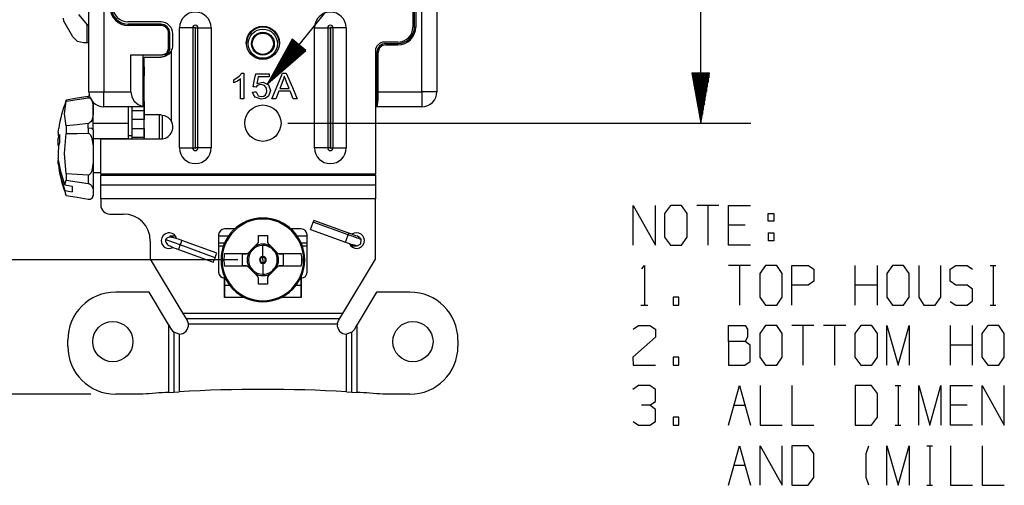
# Model space of a CAD drawing. Units: inches. Extents: x 0 to 16.4, y 0 to 36.1.
# Drawn here: x 1.7 to 4.1, y 31.4 to 32.6 of the extents above; entities that cross this region are included whole.
import ezdxf

# ---------------------------------------------------------------- set-up
doc = ezdxf.new("R2010")
doc.units = ezdxf.units.IN
doc.header["$MEASUREMENT"] = 0
doc.layers.add('dims', color=7, linetype='Continuous', true_color=0xffffff)
doc.layers.add('geom', color=7, linetype='Continuous', true_color=0xffffff)

msp = doc.modelspace()

# ---------------------------------------------------------------- linework, layer by layer
at = {"layer": 'dims', "color": 7, "linetype": 'Continuous'}
for p, q in [((2.2742, 32.4527), (3.4835, 33.9478)), ((3.3572, 32.3544), (3.3572, 32.9888)), ((2.3356, 32.5638), (2.2742, 32.4527)), ((2.345, 32.5562), (2.3021, 32.5031)), ((2.3434, 32.5575), (2.3076, 32.5132)), ((2.3419, 32.5587), (2.3132, 32.5233)), ((2.3403, 32.56), (2.3188, 32.5333)), ((2.3388, 32.5612), (2.3244, 32.5434)), ((2.3372, 32.5625), (2.3299, 32.5535)), ((2.3357, 32.5637), (2.3355, 32.5636)), ((2.3357, 32.5637), (2.3355, 32.5636)), ((2.3699, 32.536), (2.3356, 32.5638)), ((2.3528, 32.5499), (2.2742, 32.4527)), ((2.3528, 32.5499), (2.2742, 32.4527)), ((2.2742, 32.4527), (2.3699, 32.536)), ((2.3512, 32.5512), (2.2797, 32.4628)), ((2.3543, 32.5487), (2.2828, 32.4603)), ((2.3497, 32.5524), (2.2853, 32.4729)), ((2.3481, 32.5537), (2.2909, 32.483)), ((2.3559, 32.5474), (2.2915, 32.4678)), ((2.3466, 32.5549), (2.2965, 32.493)), ((2.3574, 32.5461), (2.3002, 32.4754)), ((2.359, 32.5449), (2.3089, 32.483)), ((2.3605, 32.5436), (2.3176, 32.4905)), ((2.3621, 32.5424), (2.3263, 32.4981)), ((2.3637, 32.5411), (2.335, 32.5057)), ((2.3652, 32.5398), (2.3437, 32.5132)), ((2.3668, 32.5386), (2.3524, 32.5208)), ((2.3683, 32.5373), (2.361, 32.5283)), ((2.3699, 32.5361), (2.3697, 32.5359)), ((2.3699, 32.5361), (2.3697, 32.5359)), ((3.3792, 32.4794), (3.3351, 32.4794)), ((3.3351, 32.4794), (3.3572, 32.3544)), ((3.3352, 32.4794), (3.3352, 32.4792)), ((3.3352, 32.4794), (3.3352, 32.4792)), ((3.3372, 32.4794), (3.3372, 32.4679)), ((3.3392, 32.4794), (3.3392, 32.4565)), ((3.3412, 32.4794), (3.3412, 32.4452)), ((3.3432, 32.4794), (3.3432, 32.4338)), ((3.3452, 32.4794), (3.3452, 32.4225)), ((3.3472, 32.4794), (3.3472, 32.4111)), ((3.3492, 32.4794), (3.3492, 32.3998)), ((3.3512, 32.4794), (3.3512, 32.3885)), ((3.3532, 32.4794), (3.3532, 32.3771)), ((3.3552, 32.4794), (3.3552, 32.3658)), ((3.3572, 32.3544), (3.3792, 32.4794)), ((3.3592, 32.4794), (3.3592, 32.3658)), ((3.3612, 32.4794), (3.3612, 32.3771)), ((3.3632, 32.4794), (3.3632, 32.3885)), ((3.3652, 32.4794), (3.3652, 32.3998)), ((3.3672, 32.4794), (3.3672, 32.4111)), ((3.3692, 32.4794), (3.3692, 32.4225)), ((3.3712, 32.4794), (3.3712, 32.4338)), ((3.3732, 32.4794), (3.3732, 32.4452)), ((3.3752, 32.4794), (3.3752, 32.4565)), ((3.3772, 32.4794), (3.3772, 32.4679)), ((3.3792, 32.4794), (3.3792, 32.4792)), ((3.3792, 32.4794), (3.3792, 32.4792)), ((2.3251, 32.3544), (3.4822, 32.3544)), ((3.1882, 32.05), (3.1882, 32.1489)), ((3.1882, 32.1489), (3.2437, 32.05)), ((3.2437, 32.05), (3.2437, 32.1489)), ((3.2814, 32.1489), (3.2668, 32.1292)), ((3.3091, 32.1489), (3.2814, 32.1489)), ((3.3229, 32.1292), (3.3091, 32.1489)), ((3.4022, 32.1489), (3.3468, 32.1489)), ((3.3745, 32.1489), (3.3745, 32.05)), ((3.4261, 32.05), (3.4261, 32.1489)), ((3.4261, 32.1489), (3.4815, 32.1489)), ((3.2668, 32.1292), (3.2668, 32.0698)), ((3.3229, 32.0698), (3.3229, 32.1292)), ((3.5257, 32.1094), (3.5257, 32.1292)), ((3.5257, 32.1292), (3.5396, 32.1292)), ((3.5396, 32.1292), (3.5396, 32.1094)), ((3.4676, 32.1), (3.4261, 32.1)), ((3.5396, 32.1094), (3.5257, 32.1094)), ((3.2668, 32.0698), (3.2814, 32.05)), ((3.3091, 32.05), (3.3229, 32.0698)), ((3.5257, 32.0802), (3.5257, 32.0604)), ((3.5257, 32.0802), (3.5396, 32.0802)), ((3.5396, 32.0802), (3.5396, 32.0604)), ((3.2814, 32.05), (3.3091, 32.05)), ((3.4815, 32.05), (3.4261, 32.05)), ((3.5396, 32.0604), (3.5257, 32.0604)), ((2.2001, 32.0129), (1.162, 32.0129)), ((3.2101, 31.9906), (3.216, 31.9989)), ((3.216, 31.9989), (3.216, 31.9)), ((3.4815, 31.9989), (3.4261, 31.9989)), ((3.4538, 31.9989), (3.4538, 31.9)), ((3.5192, 31.9989), (3.5046, 31.9792)), ((3.5469, 31.9989), (3.5192, 31.9989)), ((3.5607, 31.9792), (3.5469, 31.9989)), ((3.5846, 31.9), (3.5846, 31.9989)), ((3.5846, 31.9989), (3.6262, 31.9989)), ((3.6262, 31.9989), (3.64, 31.9896)), ((3.7431, 31.9), (3.7431, 31.9989)), ((3.7986, 31.9), (3.7986, 31.9989)), ((3.8363, 31.9989), (3.8217, 31.9792)), ((3.864, 31.9989), (3.8363, 31.9989)), ((3.8778, 31.9792), (3.864, 31.9989)), ((3.9017, 31.9989), (3.9017, 31.9198)), ((3.9571, 31.9198), (3.9571, 31.9989)), ((3.9802, 31.9896), (3.9948, 31.9989)), ((3.9948, 31.9989), (4.0225, 31.9989)), ((4.0225, 31.9989), (4.0364, 31.9896)), ((4.0806, 31.9989), (4.0945, 31.9989)), ((4.0879, 31.9989), (4.0879, 31.9)), ((3.5046, 31.9792), (3.5046, 31.9198)), ((3.5607, 31.9198), (3.5607, 31.9792)), ((3.64, 31.9896), (3.64, 31.9594)), ((3.8217, 31.9792), (3.8217, 31.9198)), ((3.8778, 31.9198), (3.8778, 31.9792)), ((3.9802, 31.9594), (3.9802, 31.9896)), ((3.6254, 31.95), (3.5846, 31.95)), ((3.64, 31.9594), (3.6254, 31.95)), ((3.7986, 31.95), (3.7431, 31.95)), ((3.9948, 31.95), (3.9802, 31.9594)), ((4.0225, 31.95), (3.9948, 31.95)), ((4.0364, 31.9396), (4.0225, 31.95)), ((3.3018, 31.9198), (3.2879, 31.9198)), ((3.2879, 31.9198), (3.2879, 31.9)), ((3.3018, 31.9), (3.3018, 31.9198)), ((3.5046, 31.9198), (3.5192, 31.9)), ((3.5469, 31.9), (3.5607, 31.9198)), ((3.8217, 31.9198), (3.8363, 31.9)), ((3.864, 31.9), (3.8778, 31.9198)), ((3.9017, 31.9198), (3.9148, 31.9)), ((3.9425, 31.9), (3.9571, 31.9198)), ((4.0364, 31.9104), (4.0364, 31.9396)), ((3.2072, 31.9), (3.2247, 31.9)), ((3.2879, 31.9), (3.3018, 31.9)), ((3.5192, 31.9), (3.5469, 31.9)), ((3.8363, 31.9), (3.864, 31.9)), ((3.9148, 31.9), (3.9425, 31.9)), ((3.9802, 31.9094), (3.9941, 31.9)), ((3.9941, 31.9), (4.0225, 31.9)), ((4.0225, 31.9), (4.0364, 31.9104)), ((4.0806, 31.9), (4.0945, 31.9)), ((3.1882, 31.8396), (3.2014, 31.8489)), ((3.2014, 31.8489), (3.2298, 31.8489)), ((3.2298, 31.8489), (3.2437, 31.8396)), ((3.4261, 31.8094), (3.4261, 31.8489)), ((3.4261, 31.8489), (3.4676, 31.8489)), ((3.4676, 31.8489), (3.4742, 31.8396)), ((3.5192, 31.8489), (3.5046, 31.8292)), ((3.5469, 31.8489), (3.5192, 31.8489)), ((3.5607, 31.8292), (3.5469, 31.8489)), ((3.64, 31.8489), (3.5846, 31.8489)), ((3.6123, 31.8489), (3.6123, 31.75)), ((3.7193, 31.8489), (3.6639, 31.8489)), ((3.6916, 31.8489), (3.6916, 31.75)), ((3.757, 31.8489), (3.7424, 31.8292)), ((3.7847, 31.8489), (3.757, 31.8489)), ((3.7986, 31.8292), (3.7847, 31.8489)), ((3.8224, 31.75), (3.8224, 31.8489)), ((3.8224, 31.8489), (3.8501, 31.75)), ((3.8501, 31.75), (3.8778, 31.8489)), ((3.8778, 31.8489), (3.8778, 31.75)), ((3.981, 31.75), (3.981, 31.8489)), ((4.0364, 31.75), (4.0364, 31.8489)), ((4.0741, 31.8489), (4.0595, 31.8292)), ((4.1018, 31.8489), (4.0741, 31.8489)), ((4.1156, 31.8292), (4.1018, 31.8489)), ((3.2437, 31.8198), (3.1875, 31.7698)), ((3.2437, 31.8396), (3.2437, 31.8198)), ((3.4742, 31.8198), (3.4676, 31.8094)), ((3.4742, 31.8396), (3.4742, 31.8198)), ((3.5046, 31.8292), (3.5046, 31.7698)), ((3.5607, 31.7698), (3.5607, 31.8292)), ((3.7424, 31.8292), (3.7424, 31.7698)), ((3.7986, 31.7698), (3.7986, 31.8292)), ((4.0595, 31.8292), (4.0595, 31.7698)), ((4.1156, 31.7698), (4.1156, 31.8292)), ((3.4676, 31.8094), (3.4261, 31.8094)), ((3.4261, 31.8094), (3.4261, 31.75)), ((3.4807, 31.8), (3.4676, 31.8094)), ((3.4807, 31.7594), (3.4807, 31.8)), ((4.0364, 31.8), (3.981, 31.8)), ((3.1875, 31.7698), (3.1882, 31.75)), ((3.3018, 31.7698), (3.2879, 31.7698)), ((3.2879, 31.7698), (3.2879, 31.75)), ((3.3018, 31.75), (3.3018, 31.7698)), ((3.5046, 31.7698), (3.5192, 31.75)), ((3.5469, 31.75), (3.5607, 31.7698)), ((3.7424, 31.7698), (3.757, 31.75)), ((3.7847, 31.75), (3.7986, 31.7698)), ((4.0595, 31.7698), (4.0741, 31.75)), ((4.1018, 31.75), (4.1156, 31.7698)), ((3.1882, 31.75), (3.2437, 31.75)), ((3.2879, 31.75), (3.3018, 31.75)), ((3.4261, 31.75), (3.4669, 31.75)), ((3.4669, 31.75), (3.4807, 31.7594)), ((3.5192, 31.75), (3.5469, 31.75)), ((3.757, 31.75), (3.7847, 31.75)), ((4.0741, 31.75), (4.1018, 31.75)), ((3.2014, 31.6989), (3.1875, 31.6896)), ((3.2298, 31.6989), (3.2014, 31.6989)), ((3.2437, 31.6896), (3.2298, 31.6989)), ((3.4261, 31.6), (3.4538, 31.6989)), ((3.4538, 31.6989), (3.4815, 31.6)), ((3.5053, 31.6989), (3.5053, 31.6)), ((3.5846, 31.6989), (3.5846, 31.6)), ((3.784, 31.6989), (3.7431, 31.6989)), ((3.7431, 31.6989), (3.7431, 31.6)), ((3.7986, 31.6792), (3.784, 31.6989)), ((3.8428, 31.6989), (3.8567, 31.6989)), ((3.8501, 31.6989), (3.8501, 31.6)), ((3.9017, 31.6), (3.9017, 31.6989)), ((3.9017, 31.6989), (3.9294, 31.6)), ((3.9294, 31.6), (3.9571, 31.6989)), ((3.9571, 31.6989), (3.9571, 31.6)), ((3.981, 31.6), (3.981, 31.6989)), ((3.981, 31.6989), (4.0364, 31.6989)), ((4.0602, 31.6), (4.0602, 31.6989)), ((4.0602, 31.6989), (4.1156, 31.6)), ((4.1156, 31.6), (4.1156, 31.6989)), ((1.8326, 31.6775), (0.2941, 31.6775)), ((3.2437, 31.6594), (3.2437, 31.6896)), ((3.7986, 31.6198), (3.7986, 31.6792)), ((3.2298, 31.65), (3.2087, 31.65)), ((3.2298, 31.65), (3.2437, 31.6594)), ((3.2437, 31.6396), (3.2298, 31.65)), ((3.4399, 31.65), (3.4676, 31.65)), ((4.0225, 31.65), (3.981, 31.65)), ((3.2437, 31.6094), (3.2437, 31.6396)), ((3.1882, 31.6094), (3.2014, 31.6)), ((3.2014, 31.6), (3.2298, 31.6)), ((3.2298, 31.6), (3.2437, 31.6094)), ((3.3018, 31.6198), (3.2879, 31.6198)), ((3.2879, 31.6198), (3.2879, 31.6)), ((3.2879, 31.6), (3.3018, 31.6)), ((3.3018, 31.6), (3.3018, 31.6198)), ((3.5053, 31.6), (3.5607, 31.6)), ((3.5846, 31.6), (3.64, 31.6)), ((3.7431, 31.6), (3.784, 31.6)), ((3.784, 31.6), (3.7986, 31.6198)), ((3.8428, 31.6), (3.8567, 31.6)), ((4.0364, 31.6), (3.981, 31.6)), ((3.4261, 31.45), (3.4538, 31.5489)), ((3.4538, 31.5489), (3.4815, 31.45)), ((3.5053, 31.45), (3.5053, 31.5489)), ((3.5053, 31.5489), (3.5607, 31.45)), ((3.5607, 31.45), (3.5607, 31.5489)), ((3.6254, 31.5489), (3.5846, 31.5489)), ((3.5846, 31.5489), (3.5846, 31.45)), ((3.64, 31.5292), (3.6254, 31.5489)), ((3.7701, 31.5292), (3.7774, 31.5489)), ((3.8224, 31.45), (3.8224, 31.5489)), ((3.8224, 31.5489), (3.8501, 31.45)), ((3.8501, 31.45), (3.8778, 31.5489)), ((3.8778, 31.5489), (3.8778, 31.45)), ((3.9221, 31.5489), (3.936, 31.5489)), ((3.9294, 31.5489), (3.9294, 31.45)), ((3.981, 31.5489), (3.981, 31.45)), ((4.0602, 31.5489), (4.0602, 31.45)), ((3.64, 31.4698), (3.64, 31.5292)), ((3.7701, 31.4698), (3.7701, 31.5292)), ((3.4399, 31.5), (3.4676, 31.5)), ((3.5846, 31.45), (3.6254, 31.45)), ((3.6254, 31.45), (3.64, 31.4698)), ((3.7774, 31.45), (3.7701, 31.4698)), ((3.9221, 31.45), (3.936, 31.45)), ((3.981, 31.45), (4.0364, 31.45)), ((4.0602, 31.45), (4.1156, 31.45))]:
    msp.add_line(p, q, dxfattribs=at)
at = {"layer": 'geom', "color": 7, "linetype": 'Continuous'}
for p, q in [((1.8276, 32.4328), (1.8276, 32.6597)), ((1.8651, 32.6597), (1.8651, 32.4328)), ((2.6376, 32.659), (2.6376, 32.5944)), ((2.6414, 32.5944), (2.6414, 32.664)), ((2.6447, 32.6597), (2.6447, 32.5944)), ((2.6601, 32.4328), (2.6601, 32.6597)), ((2.6976, 32.6597), (2.6976, 32.4328)), ((1.7654, 32.6091), (1.7641, 32.6166)), ((1.7881, 32.5697), (1.7654, 32.6091)), ((1.8019, 32.6259), (1.8232, 32.6004)), ((2.0076, 32.6075), (1.9251, 32.6075)), ((1.8257, 32.5996), (1.8228, 32.601)), ((1.8232, 32.6004), (1.8238, 32.5998)), ((1.8232, 32.5547), (1.8232, 32.6004)), ((1.8238, 32.5998), (1.8249, 32.5989)), ((1.8249, 32.5989), (1.8262, 32.5984)), ((1.8276, 32.5996), (1.8257, 32.5996)), ((1.8257, 32.5996), (1.8267, 32.5984)), ((1.8262, 32.5984), (1.8267, 32.5984)), ((1.8267, 32.5984), (1.8276, 32.5983)), ((2.0076, 32.6017), (1.9259, 32.6017)), ((1.9259, 32.5984), (1.9259, 32.6017)), ((2.0076, 32.5984), (1.9259, 32.5984)), ((2.0076, 32.5984), (2.0076, 32.6017)), ((2.0545, 32.2926), (2.0545, 32.5926)), ((2.0735, 32.5926), (2.0545, 32.5926)), ((2.0872, 32.5926), (2.0735, 32.5926)), ((2.0897, 32.5926), (2.0872, 32.5926)), ((2.0872, 32.5926), (2.0872, 32.2926)), ((2.0931, 32.5926), (2.0897, 32.5926)), ((2.0931, 32.5926), (2.0931, 32.2926)), ((2.0946, 32.2926), (2.0946, 32.5926)), ((2.0946, 32.5926), (2.098, 32.5926)), ((2.098, 32.5926), (2.1005, 32.5926)), ((2.1005, 32.2926), (2.1005, 32.5926)), ((2.1005, 32.5926), (2.1142, 32.5926)), ((2.1142, 32.5926), (2.1331, 32.5926)), ((2.1331, 32.5926), (2.1331, 32.2926)), ((2.392, 32.2926), (2.392, 32.5926)), ((2.392, 32.5926), (2.4109, 32.5926)), ((2.4109, 32.5926), (2.4247, 32.5926)), ((2.4247, 32.5926), (2.4272, 32.5926)), ((2.4247, 32.5926), (2.4247, 32.2926)), ((2.4272, 32.5926), (2.4306, 32.5926)), ((2.4306, 32.5926), (2.4306, 32.2926)), ((2.4321, 32.2926), (2.4321, 32.5926)), ((2.4355, 32.5926), (2.4321, 32.5926)), ((2.438, 32.5926), (2.4355, 32.5926)), ((2.438, 32.2926), (2.438, 32.5926)), ((2.4517, 32.5926), (2.438, 32.5926)), ((2.4706, 32.5926), (2.4517, 32.5926)), ((2.4706, 32.5926), (2.4706, 32.2926)), ((2.6414, 32.5944), (2.6447, 32.5944)), ((1.7991, 32.5587), (1.7881, 32.5697)), ((1.8141, 32.5547), (1.7991, 32.5587)), ((2.0268, 32.5401), (2.0268, 32.5792)), ((2.0301, 32.5792), (2.0268, 32.5792)), ((2.0301, 32.5401), (2.0301, 32.5792)), ((2.0376, 32.549), (2.0376, 32.5775)), ((2.6001, 32.5569), (2.5663, 32.5569)), ((1.8232, 32.5547), (1.8141, 32.5547)), ((1.8265, 32.5547), (1.8232, 32.5547)), ((1.8276, 32.5547), (1.8265, 32.5547)), ((2.0224, 32.5294), (2.0268, 32.5401)), ((2.0301, 32.5401), (2.0257, 32.5294)), ((2.0268, 32.5401), (2.0301, 32.5401)), ((2.0338, 32.5345), (2.0278, 32.5268)), ((2.0338, 32.5345), (2.0338, 32.3595)), ((2.5438, 32.5344), (2.5438, 32.2277)), ((2.5701, 32.5532), (2.6001, 32.5532)), ((2.5701, 32.5532), (2.5701, 32.5499)), ((2.5701, 32.5499), (2.6001, 32.5499)), ((2.6001, 32.5532), (2.6001, 32.5499)), ((1.9326, 32.5251), (2.0117, 32.5251)), ((1.9326, 32.4328), (1.9326, 32.5251)), ((1.9626, 32.5251), (1.9626, 32.3961)), ((1.9663, 32.519), (1.9714, 32.519)), ((1.9663, 32.375), (1.9663, 32.519)), ((1.9714, 32.519), (1.9859, 32.519)), ((1.9859, 32.519), (2.0076, 32.519)), ((2.0107, 32.5192), (2.0076, 32.519)), ((2.0196, 32.5215), (2.0107, 32.5192)), ((2.0117, 32.5251), (2.0224, 32.5294)), ((2.015, 32.5251), (2.0117, 32.5251)), ((2.0257, 32.5294), (2.015, 32.5251)), ((2.025, 32.5251), (2.015, 32.5251)), ((2.0278, 32.5268), (2.0196, 32.5215)), ((2.5476, 32.4066), (2.5476, 32.5307)), ((2.5509, 32.5307), (2.5476, 32.5307)), ((2.5509, 32.4328), (2.5509, 32.5307)), ((1.9626, 32.495), (1.9662, 32.495)), ((1.9662, 32.495), (1.9662, 32.4884)), ((1.9662, 32.4884), (1.9662, 32.4725)), ((1.9662, 32.4725), (1.9626, 32.4725)), ((1.9662, 32.4088), (1.9662, 32.4725)), ((2.1902, 32.463), (2.2035, 32.4715)), ((2.1902, 32.4597), (2.1902, 32.463)), ((2.1902, 32.4554), (2.1902, 32.4597)), ((2.1989, 32.4595), (2.1938, 32.4569)), ((2.2027, 32.4618), (2.1989, 32.4595)), ((2.2066, 32.4648), (2.2027, 32.4618)), ((2.2035, 32.4715), (2.2097, 32.4789)), ((2.2066, 32.443), (2.2066, 32.4648)), ((2.2097, 32.4789), (2.2127, 32.4789)), ((2.2127, 32.4789), (2.2152, 32.4789)), ((2.2152, 32.4789), (2.2152, 32.4432)), ((2.2381, 32.4454), (2.2419, 32.4637)), ((2.2419, 32.4637), (2.245, 32.478)), ((2.245, 32.478), (2.2635, 32.478)), ((2.2493, 32.4607), (2.2477, 32.4535)), ((2.2512, 32.47), (2.2493, 32.4607)), ((2.263, 32.47), (2.2512, 32.47)), ((2.2781, 32.47), (2.263, 32.47)), ((2.2635, 32.478), (2.2781, 32.478)), ((2.2781, 32.478), (2.2781, 32.4735)), ((2.2781, 32.4735), (2.2781, 32.47)), ((2.3, 32.4509), (2.3115, 32.4789)), ((2.3124, 32.46), (2.3082, 32.4496)), ((2.3115, 32.4789), (2.3167, 32.4789)), ((2.3143, 32.4654), (2.3124, 32.46)), ((2.3162, 32.4722), (2.3143, 32.4654)), ((2.318, 32.4671), (2.3162, 32.4722)), ((2.3167, 32.4789), (2.3209, 32.4789)), ((2.321, 32.459), (2.318, 32.4671)), ((2.3209, 32.4789), (2.3363, 32.4432)), ((2.3243, 32.4513), (2.321, 32.459)), ((2.1938, 32.4569), (2.1902, 32.4554)), ((2.2066, 32.4152), (2.2066, 32.443)), ((2.2152, 32.4432), (2.2152, 32.4152)), ((2.2415, 32.445), (2.2381, 32.4454)), ((2.2459, 32.4445), (2.2415, 32.445)), ((2.2478, 32.4466), (2.2459, 32.4445)), ((2.2477, 32.4535), (2.2636, 32.4572)), ((2.251, 32.4489), (2.2478, 32.4466)), ((2.2539, 32.45), (2.251, 32.4489)), ((2.2583, 32.4506), (2.2539, 32.45)), ((2.267, 32.4483), (2.2583, 32.4506)), ((2.2636, 32.4572), (2.2768, 32.4504)), ((2.272, 32.4418), (2.267, 32.4483)), ((2.2725, 32.4325), (2.272, 32.4418)), ((2.2817, 32.4363), (2.2763, 32.422)), ((2.2768, 32.4504), (2.2817, 32.4363)), ((2.2854, 32.4152), (2.3, 32.4509)), ((2.3023, 32.4346), (2.2983, 32.4237)), ((2.3149, 32.4346), (2.3023, 32.4346)), ((2.3082, 32.4496), (2.3048, 32.4414)), ((2.3048, 32.4414), (2.318, 32.4414)), ((2.331, 32.4346), (2.3149, 32.4346)), ((2.318, 32.4414), (2.3284, 32.4414)), ((2.3284, 32.4414), (2.3243, 32.4513)), ((2.3344, 32.426), (2.331, 32.4346)), ((2.3363, 32.4432), (2.3484, 32.4152)), ((1.7669, 32.3776), (1.7713, 32.409)), ((1.7708, 32.4105), (1.7703, 32.4093)), ((1.7713, 32.4117), (1.7708, 32.4105)), ((1.7985, 32.4166), (1.7713, 32.4117)), ((1.7713, 32.409), (1.7985, 32.4135)), ((1.7713, 32.4108), (1.7713, 32.4117)), ((1.7713, 32.409), (1.7713, 32.4108)), ((1.8256, 32.4214), (1.7985, 32.4166)), ((1.7985, 32.4135), (1.8256, 32.4179)), ((1.8266, 32.4215), (1.8256, 32.4214)), ((1.8256, 32.4203), (1.8256, 32.4214)), ((1.8256, 32.4179), (1.8256, 32.4203)), ((1.8256, 32.4179), (1.8273, 32.418)), ((1.8283, 32.4215), (1.8266, 32.4215)), ((1.8273, 32.418), (1.8291, 32.4176)), ((1.8276, 32.4328), (1.8327, 32.4328)), ((1.8302, 32.4213), (1.8283, 32.4215)), ((1.8291, 32.4176), (1.8315, 32.4165)), ((1.8312, 32.4209), (1.8302, 32.4213)), ((1.8315, 32.4165), (1.8345, 32.4131)), ((1.8327, 32.4328), (1.8464, 32.4328)), ((1.8345, 32.4131), (1.8382, 32.4003)), ((1.8464, 32.4328), (1.8651, 32.4328)), ((1.8651, 32.4328), (1.9326, 32.4328)), ((1.8651, 32.4141), (1.8651, 32.4328)), ((1.8651, 32.4003), (1.8651, 32.4141)), ((1.9326, 32.4328), (1.9348, 32.4202)), ((1.9348, 32.4202), (1.9411, 32.4091)), ((1.9411, 32.4091), (1.9507, 32.4007)), ((1.9626, 32.4088), (1.9662, 32.4088)), ((1.9662, 32.4088), (1.9662, 32.3929)), ((1.9662, 32.4088), (1.9663, 32.4088)), ((1.9663, 32.4088), (1.9663, 32.4088)), ((2.2104, 32.4152), (2.2066, 32.4152)), ((2.2152, 32.4152), (2.2104, 32.4152)), ((2.2371, 32.4321), (2.2419, 32.4325)), ((2.2388, 32.4256), (2.2371, 32.4321)), ((2.2437, 32.4191), (2.2388, 32.4256)), ((2.2419, 32.4325), (2.2456, 32.4327)), ((2.2583, 32.4143), (2.2437, 32.4191)), ((2.2456, 32.4327), (2.2509, 32.423)), ((2.2509, 32.423), (2.2586, 32.4207)), ((2.2685, 32.4161), (2.2583, 32.4143)), ((2.2586, 32.4207), (2.2649, 32.422)), ((2.2649, 32.422), (2.2688, 32.4249)), ((2.2763, 32.422), (2.2685, 32.4161)), ((2.2688, 32.4249), (2.2725, 32.4325)), ((2.2897, 32.4152), (2.2854, 32.4152)), ((2.2951, 32.4152), (2.2897, 32.4152)), ((2.2983, 32.4237), (2.2951, 32.4152)), ((2.3387, 32.4152), (2.3344, 32.426)), ((2.343, 32.4152), (2.3387, 32.4152)), ((2.3484, 32.4152), (2.343, 32.4152)), ((2.5493, 32.4003), (2.5505, 32.4141)), ((2.5505, 32.4141), (2.5509, 32.4328)), ((2.5509, 32.4328), (2.6601, 32.4328)), ((2.6601, 32.4328), (2.6601, 32.4141)), ((2.6789, 32.4328), (2.6601, 32.4328)), ((2.6601, 32.4141), (2.6601, 32.4003)), ((2.6926, 32.4328), (2.6789, 32.4328)), ((2.6976, 32.4328), (2.6926, 32.4328)), ((1.8382, 32.4003), (1.8386, 32.3856)), ((1.8386, 32.3856), (1.8382, 32.3756)), ((1.8388, 32.3915), (1.8388, 32.4061)), ((1.8388, 32.368), (1.8388, 32.3915)), ((1.8651, 32.3953), (1.8651, 32.4003)), ((1.9626, 32.3953), (1.8651, 32.3953)), ((1.9265, 32.3225), (1.9265, 32.3953)), ((1.9353, 32.3953), (1.9353, 32.3225)), ((1.9362, 32.3886), (1.9362, 32.3953)), ((1.9362, 32.3863), (1.9362, 32.3886)), ((1.9362, 32.3863), (1.9662, 32.3863)), ((1.9362, 32.3797), (1.9362, 32.3863)), ((1.9507, 32.4007), (1.9626, 32.3961)), ((1.9626, 32.3961), (1.9626, 32.3955)), ((1.9626, 32.3955), (1.9626, 32.3953)), ((1.9662, 32.3929), (1.9662, 32.3863)), ((1.9662, 32.3863), (1.9662, 32.3797)), ((2.5438, 32.4066), (2.5476, 32.4066)), ((2.5466, 32.3953), (2.5438, 32.3953)), ((2.5473, 32.3986), (2.5466, 32.3953)), ((2.5476, 32.3953), (2.5466, 32.3953)), ((2.5476, 32.4066), (2.5473, 32.3986)), ((2.5476, 32.3953), (2.5493, 32.4003)), ((2.6601, 32.3953), (2.5476, 32.3953)), ((2.6601, 32.4003), (2.6601, 32.3953)), ((1.7713, 32.3474), (1.7669, 32.3776)), ((1.8349, 32.3617), (1.8324, 32.3578)), ((1.8372, 32.3687), (1.8349, 32.3617)), ((1.8382, 32.3756), (1.8372, 32.3687)), ((1.8388, 32.3375), (1.8388, 32.368)), ((1.9362, 32.3638), (1.9362, 32.3797)), ((1.9362, 32.3413), (1.9362, 32.3638)), ((1.9662, 32.3638), (1.9362, 32.3638)), ((1.9662, 32.3797), (1.9662, 32.3638)), ((1.9662, 32.3413), (1.9662, 32.3638)), ((1.9663, 32.3707), (1.9663, 32.375)), ((1.9714, 32.375), (1.9663, 32.375)), ((1.9663, 32.3584), (1.9663, 32.3707)), ((1.9859, 32.375), (1.9714, 32.375)), ((2.0076, 32.375), (1.9859, 32.375)), ((2.0038, 32.375), (2.0038, 32.3707)), ((2.0038, 32.3707), (2.0038, 32.3584)), ((2.0076, 32.375), (2.0167, 32.3736)), ((2.0113, 32.3747), (2.0113, 32.35)), ((2.0167, 32.3736), (2.0253, 32.3692)), ((2.0253, 32.3692), (2.032, 32.3625)), ((2.032, 32.3625), (2.0338, 32.3595)), ((1.7513, 32.3323), (1.7519, 32.337)), ((1.7519, 32.337), (1.7525, 32.3416)), ((1.7985, 32.3506), (1.7713, 32.3474)), ((1.7713, 32.3474), (1.7713, 32.3381)), ((1.7713, 32.3381), (1.7713, 32.3285)), ((1.8256, 32.3537), (1.7985, 32.3506)), ((1.8266, 32.3539), (1.8256, 32.3537)), ((1.8256, 32.3478), (1.8256, 32.3537)), ((1.8256, 32.3418), (1.8256, 32.3478)), ((1.8348, 32.3408), (1.8256, 32.3418)), ((1.8256, 32.3418), (1.8256, 32.3356)), ((1.8256, 32.3356), (1.8256, 32.3293)), ((1.8283, 32.3545), (1.8266, 32.3539)), ((1.8302, 32.3557), (1.8283, 32.3545)), ((1.8324, 32.3578), (1.8302, 32.3557)), ((1.8388, 32.3375), (1.8348, 32.3408)), ((1.9265, 32.3536), (1.8388, 32.3536)), ((1.8388, 32.3375), (1.8388, 32.3056)), ((1.9362, 32.3413), (1.9662, 32.3413)), ((1.9362, 32.3254), (1.9362, 32.3413)), ((1.9663, 32.3536), (1.9662, 32.3536)), ((1.9662, 32.3413), (1.9662, 32.3254)), ((1.9663, 32.3394), (1.9663, 32.3584)), ((1.9663, 32.3159), (1.9663, 32.3394)), ((2.0038, 32.3584), (2.0038, 32.3394)), ((2.0038, 32.3394), (2.0038, 32.3159)), ((2.0113, 32.35), (2.0113, 32.3152)), ((1.7513, 32.3323), (1.7511, 32.3264)), ((1.7511, 32.3264), (1.7516, 32.3205)), ((1.7511, 32.3084), (1.7513, 32.318)), ((1.7546, 32.318), (1.7513, 32.318)), ((1.7516, 32.3205), (1.7519, 32.3199)), ((1.7519, 32.3199), (1.7523, 32.3205)), ((1.7519, 32.3199), (1.7546, 32.3199)), ((1.7523, 32.3205), (1.7534, 32.3233)), ((1.7546, 32.3205), (1.7523, 32.3205)), ((1.7534, 32.3233), (1.7547, 32.3262)), ((1.7547, 32.3262), (1.7545, 32.3158)), ((1.7545, 32.3158), (1.7547, 32.3054)), ((1.7669, 32.2784), (1.7713, 32.3285)), ((1.7713, 32.3285), (1.7985, 32.3289)), ((1.7985, 32.3289), (1.8256, 32.3293)), ((1.8256, 32.3293), (1.8273, 32.329)), ((1.8273, 32.329), (1.8291, 32.328)), ((1.8291, 32.328), (1.8315, 32.3255)), ((1.8315, 32.3255), (1.8345, 32.3193)), ((1.8345, 32.3193), (1.8382, 32.2975)), ((1.8388, 32.3159), (1.9265, 32.3159)), ((1.8576, 32.315), (2.0076, 32.315)), ((1.8576, 32.2277), (1.8576, 32.315)), ((1.9265, 32.3184), (1.9265, 32.3225)), ((1.9271, 32.3225), (1.9265, 32.3225)), ((1.9265, 32.315), (1.9265, 32.3184)), ((1.9288, 32.3225), (1.9271, 32.3225)), ((1.9315, 32.3225), (1.9288, 32.3225)), ((1.9353, 32.3225), (1.9315, 32.3225)), ((1.9353, 32.3225), (1.9353, 32.3187)), ((1.9353, 32.3187), (1.9353, 32.315)), ((1.9362, 32.3188), (1.9362, 32.3254)), ((1.9662, 32.3188), (1.9362, 32.3188)), ((1.9362, 32.3177), (1.9362, 32.3188)), ((1.9362, 32.315), (1.9362, 32.3177)), ((1.9662, 32.3254), (1.9662, 32.3188)), ((1.9662, 32.3188), (1.9662, 32.3177)), ((1.9662, 32.3177), (1.9662, 32.315)), ((1.9662, 32.3159), (1.9663, 32.3159)), ((1.7512, 32.2988), (1.7511, 32.3084)), ((1.7516, 32.2956), (1.7511, 32.2813)), ((1.7518, 32.2978), (1.7516, 32.2956)), ((1.7523, 32.2997), (1.7518, 32.2978)), ((1.7534, 32.3025), (1.7523, 32.2997)), ((1.7547, 32.3054), (1.7534, 32.3025)), ((1.8382, 32.2975), (1.8386, 32.2735)), ((1.8388, 32.3056), (1.8388, 32.2727)), ((2.0545, 32.2926), (2.0735, 32.2926)), ((2.0735, 32.2926), (2.0872, 32.2926)), ((2.0872, 32.2926), (2.0897, 32.2926)), ((2.0897, 32.2926), (2.0931, 32.2926)), ((2.098, 32.2926), (2.0946, 32.2926)), ((2.1005, 32.2926), (2.098, 32.2926)), ((2.1142, 32.2926), (2.1005, 32.2926)), ((2.1331, 32.2926), (2.1142, 32.2926)), ((2.4109, 32.2926), (2.392, 32.2926)), ((2.4247, 32.2926), (2.4109, 32.2926)), ((2.4272, 32.2926), (2.4247, 32.2926)), ((2.4306, 32.2926), (2.4272, 32.2926)), ((2.4321, 32.2926), (2.4355, 32.2926)), ((2.4355, 32.2926), (2.438, 32.2926)), ((2.438, 32.2926), (2.4517, 32.2926)), ((2.4517, 32.2926), (2.4706, 32.2926)), ((1.7511, 32.2813), (1.7513, 32.267)), ((1.7511, 32.2586), (1.7516, 32.2646)), ((1.7573, 32.2333), (1.7513, 32.267)), ((1.7713, 32.2282), (1.7669, 32.2784)), ((1.8386, 32.2735), (1.8382, 32.2573)), ((1.8388, 32.2727), (1.8388, 32.2413)), ((1.7513, 32.2527), (1.7511, 32.2586)), ((1.7513, 32.2527), (1.7573, 32.219)), ((1.7533, 32.2527), (1.7513, 32.2527)), ((1.8372, 32.2463), (1.8349, 32.2355)), ((1.8382, 32.2573), (1.8372, 32.2463)), ((1.8388, 32.2413), (1.8388, 32.214)), ((1.7675, 32.2004), (1.7573, 32.2333)), ((1.7573, 32.219), (1.7675, 32.1861)), ((1.769, 32.2063), (1.7713, 32.2119)), ((1.7985, 32.2265), (1.7713, 32.2282)), ((1.7713, 32.2282), (1.7713, 32.2198)), ((1.7713, 32.2198), (1.7713, 32.2119)), ((1.7713, 32.2119), (1.7985, 32.2079)), ((1.8256, 32.2249), (1.7985, 32.2265)), ((1.8266, 32.2249), (1.8256, 32.2249)), ((1.8256, 32.2249), (1.8256, 32.214)), ((1.8256, 32.214), (1.8256, 32.2039)), ((1.8283, 32.2255), (1.8266, 32.2249)), ((1.8302, 32.2269), (1.8283, 32.2255)), ((1.8324, 32.2299), (1.8302, 32.2269)), ((1.8349, 32.2355), (1.8324, 32.2299)), ((1.8388, 32.2314), (1.8576, 32.2314)), ((1.8388, 32.214), (1.8388, 32.1927)), ((1.8576, 32.2277), (2.5438, 32.2277)), ((1.8576, 32.2277), (1.8576, 32.2258)), ((1.8576, 32.2258), (1.8576, 32.2244)), ((1.8576, 32.2244), (2.5438, 32.2244)), ((1.8576, 32.2008), (1.8576, 32.2244)), ((2.5438, 32.2258), (2.5438, 32.2277)), ((2.5438, 32.2244), (2.5438, 32.2258)), ((2.5438, 32.2244), (2.5438, 32.2008)), ((1.7675, 32.2004), (1.769, 32.2063)), ((1.7675, 32.2004), (1.7863, 32.1973)), ((1.7863, 32.1973), (1.7863, 32.183)), ((1.7985, 32.2079), (1.8256, 32.2039)), ((1.8256, 32.2039), (1.8273, 32.2035)), ((1.8273, 32.2035), (1.8291, 32.2028)), ((1.8291, 32.2028), (1.8315, 32.2015)), ((1.8315, 32.2015), (1.8345, 32.1987)), ((1.8345, 32.1987), (1.8382, 32.1897)), ((1.8382, 32.1897), (1.8386, 32.1804)), ((1.8388, 32.1927), (1.8388, 32.1793)), ((1.8576, 32.2008), (2.5438, 32.2008)), ((1.8576, 32.1857), (1.8576, 32.2008)), ((2.5438, 32.2008), (2.5438, 32.1857)), ((1.769, 32.1797), (1.7675, 32.1861)), ((1.7675, 32.1861), (1.7863, 32.183)), ((1.7713, 32.1733), (1.769, 32.1797)), ((1.7985, 32.1685), (1.7713, 32.1733)), ((1.8256, 32.1636), (1.7985, 32.1685)), ((1.8266, 32.1635), (1.8256, 32.1636)), ((1.8283, 32.1635), (1.8266, 32.1635)), ((1.8302, 32.1637), (1.8283, 32.1635)), ((1.8324, 32.1645), (1.8302, 32.1637)), ((1.8349, 32.1663), (1.8324, 32.1645)), ((1.8372, 32.1701), (1.8349, 32.1663)), ((1.8382, 32.1742), (1.8372, 32.1701)), ((1.8386, 32.1804), (1.8382, 32.1742)), ((1.8388, 32.1793), (1.8388, 32.1747)), ((1.8576, 32.1651), (1.8576, 32.1857)), ((1.8576, 32.1651), (1.8576, 32.15)), ((2.5438, 32.1651), (1.8576, 32.1651)), ((2.5438, 32.1857), (2.5438, 32.1651)), ((2.5438, 32.0148), (2.5438, 32.1651)), ((1.8801, 32.1275), (1.9138, 32.1275)), ((2.1919, 32.0901), (2.167, 32.0901)), ((2.3582, 32.0901), (2.3333, 32.0901)), ((2.3819, 32.0889), (2.3842, 32.0954)), ((2.3819, 32.0889), (2.4692, 32.0571)), ((2.3842, 32.0954), (2.3886, 32.1075)), ((2.3886, 32.1075), (2.3897, 32.1104)), ((2.476, 32.0757), (2.3886, 32.1075)), ((2.3897, 32.1104), (2.3901, 32.1115)), ((2.4774, 32.0797), (2.3901, 32.1115)), ((2.0206, 32.0654), (2.0192, 32.0636)), ((2.0223, 32.0669), (2.0206, 32.0654)), ((2.0245, 32.0681), (2.0223, 32.0669)), ((2.0269, 32.0689), (2.0245, 32.0681)), ((2.0295, 32.0693), (2.0269, 32.0689)), ((2.0322, 32.0694), (2.0295, 32.0693)), ((2.0337, 32.0718), (2.0297, 32.0718)), ((2.0349, 32.0692), (2.0322, 32.0694)), ((2.0445, 32.0718), (2.0337, 32.0718)), ((2.0376, 32.0688), (2.0349, 32.0692)), ((2.0429, 32.0675), (2.0376, 32.0688)), ((2.0483, 32.0657), (2.0429, 32.0675)), ((2.0542, 32.0637), (2.0483, 32.0657)), ((2.0601, 32.0615), (2.0542, 32.0637)), ((2.152, 32.0751), (2.152, 31.9824)), ((2.1761, 32.0718), (2.152, 32.0718)), ((2.2513, 32.0664), (2.2513, 32.0738)), ((2.2513, 32.0738), (2.2626, 32.0738)), ((2.2513, 32.0588), (2.2513, 32.0664)), ((2.2626, 32.0738), (2.2738, 32.0738)), ((2.2738, 32.0738), (2.2738, 32.0664)), ((2.2738, 32.0664), (2.2738, 32.0588)), ((2.3732, 32.0718), (2.3491, 32.0718)), ((2.3732, 31.9824), (2.3732, 32.0751)), ((2.4716, 32.0636), (2.476, 32.0757)), ((2.476, 32.0757), (2.4771, 32.0786)), ((2.488, 32.0713), (2.476, 32.0757)), ((2.4771, 32.0786), (2.4774, 32.0797)), ((2.4823, 32.0778), (2.4774, 32.0797)), ((2.4869, 32.0761), (2.4823, 32.0778)), ((2.4908, 32.0747), (2.4869, 32.0761)), ((2.4984, 32.0675), (2.488, 32.0713)), ((2.4946, 32.0734), (2.4908, 32.0747)), ((2.4988, 32.0719), (2.4946, 32.0734)), ((2.5025, 32.066), (2.4984, 32.0675)), ((2.5026, 32.07), (2.4988, 32.0719)), ((2.5056, 32.0649), (2.5025, 32.066)), ((2.5046, 32.0686), (2.5026, 32.07)), ((2.5062, 32.0671), (2.5046, 32.0686)), ((2.5076, 32.0641), (2.5056, 32.0649)), ((2.5074, 32.0655), (2.5062, 32.0671)), ((2.5071, 32.0534), (2.5083, 32.0639)), ((2.5083, 32.0639), (2.5074, 32.0655)), ((2.5083, 32.0639), (2.5076, 32.0641)), ((1.9813, 32.06), (1.9813, 32.0148)), ((2.0192, 32.0636), (2.0191, 32.0613)), ((2.0191, 32.0613), (2.0195, 32.0591)), ((2.0251, 32.0615), (2.0192, 32.0636)), ((2.0195, 32.0591), (2.0204, 32.0568)), ((2.0204, 32.0568), (2.0217, 32.0546)), ((2.0217, 32.0546), (2.0234, 32.0526)), ((2.0234, 32.0526), (2.0254, 32.0508)), ((2.0299, 32.0597), (2.0251, 32.0615)), ((2.0254, 32.0508), (2.0276, 32.0492)), ((2.0276, 32.0492), (2.0299, 32.0478)), ((2.042, 32.0553), (2.0299, 32.0597)), ((2.0299, 32.0478), (2.0349, 32.0454)), ((2.0349, 32.0454), (2.0402, 32.0433)), ((2.0402, 32.0433), (2.0459, 32.0411)), ((2.056, 32.0502), (2.042, 32.0553)), ((2.0459, 32.0411), (2.0518, 32.039)), ((2.0518, 32.039), (2.0531, 32.0423)), ((2.0531, 32.0423), (2.056, 32.0502)), ((2.056, 32.0502), (2.0589, 32.0582)), ((2.1433, 32.0184), (2.056, 32.0502)), ((2.0589, 32.0582), (2.0601, 32.0615)), ((2.1474, 32.0297), (2.0601, 32.0615)), ((2.152, 32.0557), (2.1671, 32.0557)), ((2.152, 32.0478), (2.1639, 32.0478)), ((2.2257, 32.0301), (2.2374, 32.0418)), ((2.2374, 32.0418), (2.2491, 32.0535)), ((2.2491, 32.0535), (2.2506, 32.0556)), ((2.2506, 32.0556), (2.2513, 32.0579)), ((2.2513, 32.0579), (2.2513, 32.0588)), ((2.2626, 32.0215), (2.2626, 32.0488)), ((2.2738, 32.0588), (2.2743, 32.0563)), ((2.2743, 32.0563), (2.2755, 32.0541)), ((2.2755, 32.0541), (2.276, 32.0535)), ((2.276, 32.0535), (2.2877, 32.0418)), ((2.2877, 32.0418), (2.2995, 32.0301)), ((2.3581, 32.0557), (2.3732, 32.0557)), ((2.3612, 32.0478), (2.3732, 32.0478)), ((2.4692, 32.0571), (2.4716, 32.0636)), ((2.4692, 32.0571), (2.4717, 32.0562)), ((2.4717, 32.0562), (2.4742, 32.0553)), ((2.4742, 32.0553), (2.4766, 32.0545)), ((2.4766, 32.0545), (2.4789, 32.0536)), ((2.4789, 32.0536), (2.481, 32.0529)), ((2.481, 32.0529), (2.4828, 32.0522)), ((2.4827, 32.0478), (2.4931, 32.0478)), ((2.4828, 32.0522), (2.4844, 32.0516)), ((2.4844, 32.0516), (2.4856, 32.0512)), ((2.4856, 32.0512), (2.4864, 32.0511)), ((2.4864, 32.0511), (2.4869, 32.0511)), ((2.4869, 32.0511), (2.4871, 32.0512)), ((2.4882, 32.0516), (2.4981, 32.0478)), ((2.4931, 32.0478), (2.497, 32.0478)), ((2.4981, 32.0478), (2.5071, 32.0534)), ((1.9813, 32.0148), (2.063, 31.8789)), ((2.0518, 32.039), (2.1392, 32.0072)), ((2.1404, 32.0105), (2.1433, 32.0184)), ((2.1433, 32.0184), (2.1462, 32.0264)), ((2.1462, 32.0264), (2.1474, 32.0297)), ((2.1664, 32.0287), (2.1936, 32.0287)), ((2.1936, 32.0287), (2.2237, 32.0287)), ((2.2121, 31.9979), (2.2121, 32.0279)), ((2.2121, 32.0279), (2.2204, 32.0279)), ((2.2237, 32.0287), (2.2249, 32.0294)), ((2.2249, 32.0294), (2.2257, 32.0301)), ((2.2626, 32.0215), (2.2626, 32.0205)), ((2.2626, 32.0205), (2.2626, 32.0195)), ((2.2626, 32.0129), (2.2626, 32.0195)), ((2.2945, 32.0327), (2.2931, 32.0319)), ((2.2959, 32.0336), (2.2945, 32.0327)), ((2.2995, 32.0301), (2.3005, 32.0292)), ((2.3005, 32.0292), (2.3015, 32.0287)), ((2.3015, 32.0287), (2.3316, 32.0287)), ((2.3048, 32.0279), (2.313, 32.0279)), ((2.313, 32.0279), (2.313, 31.9979)), ((2.3316, 32.0287), (2.3587, 32.0287)), ((2.4622, 31.8789), (2.5438, 32.0148)), ((2.1392, 32.0072), (2.1404, 32.0105)), ((2.158, 32.0129), (2.1587, 32.0129)), ((2.1587, 32.0129), (2.1607, 32.0129)), ((2.1607, 32.0129), (2.1629, 32.0129)), ((2.1629, 32.0129), (2.1651, 32.0129)), ((2.1936, 31.9972), (2.1664, 31.9972)), ((2.2237, 31.9972), (2.1936, 31.9972)), ((2.2204, 31.9979), (2.2121, 31.9979)), ((2.2246, 31.9966), (2.2237, 31.9972)), ((2.2257, 31.9957), (2.2246, 31.9966)), ((2.2374, 31.984), (2.2257, 31.9957)), ((2.2626, 32.0129), (2.2626, 32.0063)), ((2.2626, 32.0053), (2.2626, 32.0063)), ((2.2626, 32.0043), (2.2626, 32.0053)), ((2.2626, 32.0043), (2.2626, 31.977)), ((2.2995, 31.9957), (2.2877, 31.984)), ((2.2945, 31.9931), (2.2931, 31.994)), ((2.2959, 31.9922), (2.2945, 31.9931)), ((2.3003, 31.9964), (2.2995, 31.9957)), ((2.3015, 31.9972), (2.3003, 31.9964)), ((2.3316, 31.9972), (2.3015, 31.9972)), ((2.313, 31.9979), (2.3048, 31.9979)), ((2.3587, 31.9972), (2.3316, 31.9972)), ((2.3623, 32.0129), (2.36, 32.0129)), ((2.3645, 32.0129), (2.3623, 32.0129)), ((2.3665, 32.0129), (2.3645, 32.0129)), ((2.3672, 32.0129), (2.3665, 32.0129)), ((2.167, 31.9495), (2.167, 31.9703)), ((2.167, 31.9674), (2.167, 31.9194)), ((2.2491, 31.9723), (2.2374, 31.984)), ((2.2496, 31.9717), (2.2491, 31.9723)), ((2.2509, 31.9695), (2.2496, 31.9717)), ((2.2513, 31.967), (2.2509, 31.9695)), ((2.2513, 31.9594), (2.2513, 31.967)), ((2.2739, 31.9679), (2.2738, 31.967)), ((2.2738, 31.967), (2.2738, 31.9594)), ((2.2746, 31.9702), (2.2739, 31.9679)), ((2.276, 31.9723), (2.2746, 31.9702)), ((2.2877, 31.984), (2.276, 31.9723)), ((2.3581, 31.9703), (2.3581, 31.9495)), ((2.3582, 31.9194), (2.3582, 31.9674)), ((2.167, 31.9355), (2.167, 31.9495)), ((2.167, 31.9495), (2.1794, 31.9495)), ((2.2513, 31.952), (2.2513, 31.9594)), ((2.2626, 31.952), (2.2513, 31.952)), ((2.2738, 31.952), (2.2626, 31.952)), ((2.2738, 31.9594), (2.2738, 31.952)), ((2.3458, 31.9495), (2.3581, 31.9495)), ((2.3581, 31.9495), (2.3581, 31.9355)), ((1.9783, 31.9325), (1.8951, 31.9325)), ((2.0271, 31.8513), (1.9783, 31.9325)), ((2.167, 31.9194), (2.167, 31.9355)), ((2.2157, 31.9194), (2.167, 31.9194)), ((2.167, 31.9194), (2.167, 31.9194)), ((2.3581, 31.9194), (2.3095, 31.9194)), ((2.3581, 31.9355), (2.3581, 31.9194)), ((2.3581, 31.9194), (2.3582, 31.9194)), ((2.5469, 31.9325), (2.4981, 31.8513)), ((2.6301, 31.9325), (2.5469, 31.9325)), ((2.4622, 31.8789), (2.063, 31.8789)), ((2.063, 31.8789), (2.0709, 31.8658)), ((2.4543, 31.8658), (2.4622, 31.8789)), ((2.0274, 31.8508), (2.0271, 31.8513)), ((2.0271, 31.8508), (2.0271, 31.6821)), ((2.0272, 31.8508), (2.0271, 31.8508)), ((2.0274, 31.8508), (2.0272, 31.8508)), ((2.0348, 31.8384), (2.0274, 31.8508)), ((2.0709, 31.8658), (2.0734, 31.8616)), ((2.4543, 31.8658), (2.0709, 31.8658)), ((2.0734, 31.8616), (2.0764, 31.8526)), ((2.4487, 31.8526), (2.0764, 31.8526)), ((2.4487, 31.8526), (2.4518, 31.8616)), ((2.4518, 31.8616), (2.4543, 31.8658)), ((2.4978, 31.8508), (2.4904, 31.8384)), ((2.4981, 31.8513), (2.4978, 31.8508)), ((2.4981, 31.8508), (2.4978, 31.8508)), ((2.4981, 31.6821), (2.4981, 31.8508)), ((2.0402, 31.8323), (2.0348, 31.8384)), ((2.0533, 31.8275), (2.0402, 31.8323)), ((2.0402, 31.8323), (2.0402, 31.6829)), ((2.0533, 31.8275), (2.0533, 31.6837)), ((2.485, 31.8323), (2.4718, 31.8275)), ((2.4718, 31.6837), (2.4718, 31.8275)), ((2.4904, 31.8384), (2.485, 31.8323)), ((2.485, 31.6829), (2.485, 31.8323)), ((1.7751, 31.7975), (1.7751, 31.8125)), ((2.7501, 31.8125), (2.7501, 31.7975)), ((1.9626, 31.6775), (1.8951, 31.6775)), ((2.0271, 31.6821), (2.0402, 31.6829)), ((2.0402, 31.6829), (2.0533, 31.6837)), ((2.4718, 31.6837), (2.485, 31.6829)), ((2.485, 31.6829), (2.4981, 31.6821)), ((2.6301, 31.6775), (2.5626, 31.6775))]:
    msp.add_line(p, q, dxfattribs=at)
for centre, radius in [((2.2626, 32.5551), 0.0413), ((2.2626, 32.5528), 0.0364), ((2.2626, 32.5528), 0.0285), ((2.2626, 32.5528), 0.0265), ((2.2626, 32.3544), 0.0454), ((1.8876, 31.8088), 0.0503), ((2.6376, 31.8088), 0.0503)]:
    msp.add_circle(centre, radius, dxfattribs=at)
for centre, radius, start, end in [((1.9259, 32.6437), 0.0453, 180.6127, 270), ((1.9259, 32.6437), 0.042, 180.6605, 270), ((1.9251, 32.645), 0.0375, 180, 270), ((2.0938, 32.5926), 0.0393, 0, 180), ((2.4313, 32.5926), 0.0393, 0, 180), ((2.0076, 32.5775), 0.03, 0, 90), ((2.0076, 32.5792), 0.0225, 0, 90), ((2.0076, 32.5792), 0.0192, 0, 90), ((2.0938, 32.5926), 0.00663, 0, 180), ((2.0938, 32.5926), 0.00075, 0, 180), ((2.2626, 32.5528), 0.0413, 2.9107, 179.7888), ((2.4313, 32.5926), 0.00663, 0, 180), ((2.4313, 32.5926), 0.00075, 0, 180), ((2.6001, 32.5944), 0.0413, 270, 0), ((2.6001, 32.5944), 0.0445, 270, 0), ((2.6001, 32.5944), 0.0375, 270, 0), ((2.5663, 32.5344), 0.0225, 90, 180), ((2.0076, 32.549), 0.03, 331.045, 0), ((2.5701, 32.5307), 0.0225, 90, 180), ((2.5701, 32.5307), 0.0192, 90, 180), ((2.0766, 32.2925), 0.3278, 159.1276, 171.3901), ((1.8651, 32.4328), 0.0375, 180, 270), ((2.6601, 32.4328), 0.0375, 270, 0), ((2.0076, 32.345), 0.03, 270, 28.955), ((2.0938, 32.2926), 0.0393, 180, 0), ((2.0938, 32.2926), 0.00663, 180, 0), ((2.0938, 32.2926), 0.00075, 180, 0), ((2.4313, 32.2926), 0.0393, 180, 0), ((2.4313, 32.2926), 0.00663, 180, 0), ((2.4313, 32.2926), 0.00075, 180, 0), ((2.0766, 32.2925), 0.3278, 188.6099, 200.8724), ((1.8276, 32.1747), 0.0113, 289.1499, 293.7242), ((1.8276, 32.1747), 0.0113, 311.6459, 0), ((1.8801, 32.15), 0.0225, 180, 270), ((1.9138, 32.06), 0.0675, 0, 90), ((2.2626, 32.0129), 0.1046, 90, 180), ((2.2626, 32.0129), 0.1019, 0, 180), ((2.2626, 32.0129), 0.1046, 0, 90), ((2.167, 32.0751), 0.015, 90, 180), ((2.3582, 32.0751), 0.015, 0, 90), ((2.0282, 32.0611), 0.0195, 15.1931, 180), ((2.0297, 32.0598), 0.012, 49.8062, 89.9997), ((2.497, 32.0611), 0.0195, 203.67, 126.5513), ((2.0282, 32.0611), 0.0195, 180, 299.1769), ((2.2626, 32.0129), 0.0359, 90, 270), ((2.2626, 32.0129), 0.0393, 58.1442, 121.8561), ((2.2626, 32.0129), 0.0359, 31.8514, 90), ((2.2626, 32.0129), 0.0974, 170.6969, 180), ((2.2204, 32.0354), 0.0075, 270, 295.8419), ((2.2626, 32.0129), 0.0393, 148.1475, 211.8576), ((2.2626, 32.0129), 0.00859, 90, 270), ((2.2626, 32.0129), 0.00664, 90, 270), ((2.2626, 32.0129), 0.00859, 270, 90), ((2.2626, 32.0129), 0.00664, 270, 90), ((2.2626, 32.0129), 0.0359, 328.1486, 31.8514), ((2.2626, 32.0129), 0.0393, 328.1431, 31.8514), ((2.3048, 32.0354), 0.0075, 244.1581, 270), ((2.2626, 32.0129), 0.0974, 0, 9.3031), ((2.2626, 32.0129), 0.1046, 180, 0), ((2.2626, 32.0129), 0.1019, 180, 0), ((2.2626, 32.0129), 0.0974, 180, 189.3031), ((2.2204, 31.9904), 0.0075, 64.1581, 90), ((2.2626, 32.0129), 0.0359, 270, 328.1486), ((2.3048, 31.9904), 0.0075, 90, 115.8419), ((2.2626, 32.0129), 0.0974, 350.6969, 0), ((2.167, 31.9824), 0.015, 180, 270), ((2.2626, 32.0129), 0.0393, 238.1442, 301.8561), ((2.3582, 31.9824), 0.015, 270, 0), ((1.8951, 31.8125), 0.12, 90, 180), ((2.6301, 31.8125), 0.12, 0, 90), ((2.0552, 31.8508), 0.0281, 178.9844, 180), ((2.0541, 31.85), 0.0225, 268.0997, 6.6898), ((2.4711, 31.85), 0.0225, 173.3102, 271.9003), ((2.47, 31.8508), 0.0281, 0, 1.0156), ((1.8951, 31.7975), 0.12, 180, 270), ((2.6301, 31.7975), 0.12, 270, 0), ((2.2626, 27.9395), 3.75, 93.6006, 94.5886), ((2.2626, 27.9395), 3.75, 86.8013, 93.1987), ((2.2626, 27.9395), 3.75, 85.4114, 86.3994)]:
    msp.add_arc(centre, radius, start, end, dxfattribs=at)

doc.saveas('drawing.dxf')
